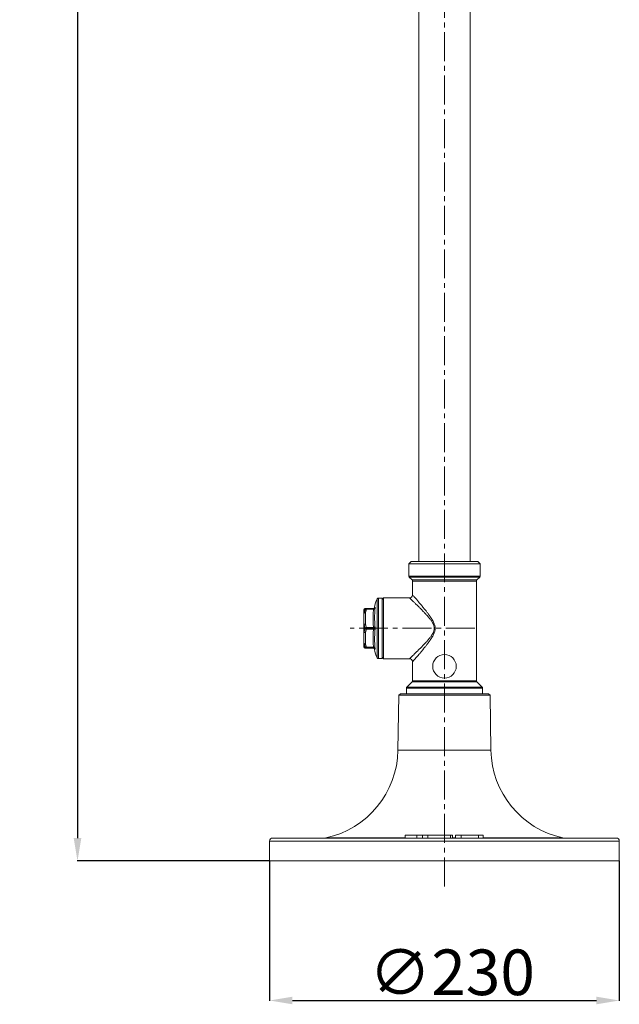
# Model space of a CAD drawing. Units: millimetres. Extents: x -1589 to 1895, y -31 to 2560.
# Drawn here: x -945 to -550, y -31 to 617 of the extents above; entities that cross this region are included whole.
import ezdxf

# ---------------------------------------------------------------- set-up
doc = ezdxf.new("R2010")
doc.units = ezdxf.units.MM
doc.linetypes.add('CENTRO2', pattern=[28.575, 19.05, -3.175, 3.175, -3.175])
for name, color, linetype, lineweight in [('Assi', 1, 'CENTRO2', 18), ('Disegno', 7, 'Continuous', 20), ('Quote', 1, 'Continuous', 18)]:
    doc.layers.add(name, color=color, linetype=linetype, lineweight=lineweight)
doc.styles.get("Standard").update_dxf_attribs({"font": 'ARIALUNI.TTF', "height": 30})
doc.dimstyles.get("Standard").update_dxf_attribs({"dimtxt": 30, "dimasz": 15, "dimexe": 0.18, "dimexo": 0.0625, "dimgap": 3, "dimtad": 1, "dimtoh": 1, "dimdec": 4, "dimdsep": 46, "dimtxsty": 'Standard', "dimcen": 0.09, "dimadec": 0, "dimazin": 0, "dimtfac": 1, "dimtdec": 4, "dimtofl": 0, "dimtmove": 0, "dimatfit": 3, "dimfxl": 1, "dimtolj": 1, "dimtzin": 0, "dimarcsym": 0})

# ---------------------------------------------------------------- blocks, each defined once
blk = doc.blocks.new('*D7')
at = {"layer": 'Defpoints', "color": 0, "transparency": 16777216}
for p in [(-780.39, 63.55), (-550.39, 63.55), (-550.39, -28.34)]:
    blk.add_point(p, dxfattribs=at)
at = {"layer": 'Quote', "color": 0, "lineweight": -2, "transparency": 16777216}
for p, q in [((-780.39, 63.48), (-780.39, -28.52)), ((-550.39, 63.48), (-550.39, -28.52)), ((-765.39, -28.34), (-565.39, -28.34))]:
    blk.add_line(p, q, dxfattribs=at)
at = {"layer": 'Quote', "color": 0, "transparency": 16777216}
for points in [[(-765.39, -25.84), (-765.39, -30.84), (-780.39, -28.34)], [(-565.39, -25.84), (-565.39, -30.84), (-550.39, -28.34)]]:
    blk.add_solid(points, dxfattribs=at)
at = {"layer": 'Quote', "color": 0, "transparency": 16777216, "insert": (-660.45, -9.78), "char_height": 30, "attachment_point": 5}
blk.add_mtext('\\A1;∅230', dxfattribs=at)
blk = doc.blocks.new('*D8')
at = {"layer": 'Defpoints', "color": 0, "transparency": 16777216}
for p in [(-685.39, 1643.05), (-906.76, 63.55), (-780.39, 63.55)]:
    blk.add_point(p, dxfattribs=at)
at = {"layer": 'Quote', "color": 0, "lineweight": -2, "transparency": 16777216}
for p, q in [((-685.45, 1643.05), (-906.94, 1643.05)), ((-906.76, 1628.05), (-906.76, 78.55)), ((-780.45, 63.55), (-906.94, 63.55))]:
    blk.add_line(p, q, dxfattribs=at)
at = {"layer": 'Quote', "color": 0, "transparency": 16777216}
for points in [[(-909.26, 1628.05), (-904.26, 1628.05), (-906.76, 1643.05)], [(-909.26, 78.55), (-904.26, 78.55), (-906.76, 63.55)]]:
    blk.add_solid(points, dxfattribs=at)
at = {"layer": 'Quote', "color": 0, "transparency": 16777216, "insert": (-925.09, 853.3), "char_height": 30, "attachment_point": 5, "rotation": 90}
blk.add_mtext('\\A1;1580', dxfattribs=at)

msp = doc.modelspace()

# ---------------------------------------------------------------- linework, layer by layer
at = {"layer": 'Assi'}
for points in [[(-665.39172, 46.78189), (-665.39172, 2392.60856)], [(-645.39175, 216.54705), (-727.3917, 216.54705)]]:
    msp.add_lwpolyline(points, dxfattribs=at)
at = {"layer": 'Disegno'}
for points in [[(-682.24168, 875.5472), (-682.24168, 260.54705)], [(-648.54175, 875.5472), (-648.54175, 260.54705)], [(-687.39167, 260.54705), (-688.89168, 259.04714)], [(-687.39167, 260.54705), (-643.39177, 260.54705)], [(-641.89175, 259.04714), (-643.39166, 260.54694)], [(-688.89168, 259.04714), (-641.89186, 259.04714)], [(-688.89168, 250.96129), (-688.89168, 259.04704)], [(-641.89175, 250.96129), (-641.89175, 259.04704)], [(-688.89168, 250.96129), (-641.89186, 250.96129)], [(-688.59885, 250.25418), (-642.18458, 250.25418)], [(-686.68456, 248.34), (-688.59885, 250.25408)], [(-644.09877, 248.34), (-686.68456, 248.34)], [(-644.39171, 247.6329), (-686.39183, 247.6329)], [(-686.39173, 238.5471), (-686.39173, 247.63279)], [(-644.39171, 181.9613), (-644.39171, 247.6329)], [(-644.09877, 248.34), (-642.18469, 250.25408)], [(-709.68639, 197.18399), (-709.68639, 235.91021)], [(-706.39169, 236.4471), (-708.80013, 236.4471)], [(-708.80003, 196.6471), (-708.80003, 236.44699)], [(-705.39175, 236.54712), (-706.3918, 235.54696)], [(-706.39169, 236.4471), (-706.39169, 196.6471)], [(-705.39175, 236.54712), (-688.39171, 236.54712)], [(-705.39175, 236.54712), (-705.39175, 196.54708)], [(-688.37438, 236.52935), (-688.39171, 236.54712)], [(-688.08413, 236.25525), (-688.37449, 236.52935)], [(-683.64125, 231.97612), (-683.99566, 232.32138), (-684.34319, 232.65847), (-684.69243, 232.99931), (-685.04749, 233.34307), (-685.40449, 233.68564), (-685.7588, 234.02929), (-686.11407, 234.37219), (-686.46687, 234.70765), (-686.80266, 235.03149), (-687.1237, 235.34316), (-687.42762, 235.63169), (-687.6916, 235.8806), (-688.08424, 236.25515)], [(-686.37461, 238.52912), (-686.39173, 238.5471)], [(-686.11149, 238.22531), (-686.37461, 238.52902)], [(-683.66203, 235.40195), (-684.31315, 236.15351), (-684.63225, 236.52602), (-684.9408, 236.87989), (-685.23848, 237.21783), (-685.5143, 237.53715), (-685.75255, 237.81416), (-686.1116, 238.2252)], [(-682.69363, 234.27174), (-683.01413, 234.64446), (-683.33851, 235.02277), (-683.66213, 235.40184)], [(-681.72211, 233.12754), (-682.69363, 234.27163)], [(-718.39171, 228.54707), (-718.38999, 228.60176), (-718.38504, 228.65656), (-718.37664, 228.71082), (-718.3648, 228.76432), (-718.34983, 228.8174), (-718.33142, 228.8694), (-718.31, 228.92032), (-718.28545, 228.96995), (-718.25778, 229.0184)], [(-718.39171, 204.54713), (-718.39171, 228.54696)], [(-717.39166, 229.54711), (-717.47973, 229.54302), (-717.56758, 229.53096), (-717.65371, 229.51083), (-717.73736, 229.48284), (-717.81864, 229.44753), (-717.89669, 229.40479), (-717.97012, 229.35494), (-718.03913, 229.29885), (-718.10308, 229.23652), (-718.16089, 229.16848), (-718.21257, 229.09548), (-718.25768, 229.0184)], [(-718.25768, 229.0184), (-718.20029, 229.01452), (-718.00565, 229.00268)], [(-718.25768, 226.61243), (-718.25768, 229.0184)], [(-717.6086, 228.98007), (-717.65618, 228.83387), (-717.70366, 228.68466), (-717.75082, 228.53275), (-717.79829, 228.37707), (-717.84566, 228.21849), (-717.89217, 228.05851), (-717.93793, 227.89691), (-717.98304, 227.73413), (-718.02675, 227.57135), (-718.06906, 227.40846), (-718.11018, 227.24568), (-718.14969, 227.08452), (-718.18737, 226.9255), (-718.22344, 226.76821), (-718.25768, 226.61243)], [(-717.39166, 226.73204), (-717.47973, 226.7399), (-717.56758, 226.74927), (-717.65371, 226.75756), (-717.73736, 226.75949), (-717.81864, 226.75389), (-717.89669, 226.74517), (-717.97023, 226.73365), (-718.03913, 226.71611), (-718.10308, 226.69565), (-718.16089, 226.67229), (-718.21257, 226.64473), (-718.25768, 226.61232)], [(-718.00554, 229.00279), (-717.93319, 228.99848), (-717.6086, 228.97996)], [(-716.74259, 229.54711), (-716.83227, 229.5427), (-716.9213, 229.52957), (-717.00883, 229.50782), (-717.09388, 229.47789), (-717.1757, 229.43956), (-717.25418, 229.39348), (-717.32793, 229.33998), (-717.3964, 229.27969), (-717.45949, 229.21283), (-717.51644, 229.13995), (-717.5664, 229.06222), (-717.6086, 228.97996)], [(-716.74259, 229.04714), (-716.83227, 229.06792), (-716.9213, 229.08343), (-717.00883, 229.09408), (-717.09388, 229.10022), (-717.1757, 229.10173), (-717.25418, 229.09817), (-717.32793, 229.08967), (-717.3964, 229.07697), (-717.45949, 229.0592), (-717.51644, 229.03649), (-717.5664, 229.00968), (-717.6086, 228.98007)], [(-717.39166, 229.54711), (-712.0677, 229.54711)], [(-716.74259, 229.04714), (-716.79017, 228.90353), (-716.83754, 228.75733), (-716.8848, 228.60811), (-716.93217, 228.45556), (-716.97965, 228.3001), (-717.02616, 228.14345), (-717.07181, 227.98552), (-717.11692, 227.82618), (-717.16063, 227.66717), (-717.20294, 227.50816), (-717.24406, 227.34936), (-717.28357, 227.19196), (-717.32126, 227.03704), (-717.35743, 226.88373), (-717.39166, 226.73204)], [(-716.74259, 229.54711), (-716.74259, 229.04714)], [(-716.74259, 229.04714), (-712.06781, 229.04714)], [(-712.0677, 229.04714), (-712.12185, 228.46557), (-712.16847, 227.88238), (-712.20787, 227.29757), (-712.23899, 226.71062), (-712.26278, 226.12194), (-712.28162, 225.53207), (-712.29583, 224.94134), (-712.30509, 224.34965), (-712.3109, 223.75742), (-712.31338, 223.16475), (-712.31252, 222.57187), (-712.30767, 221.97953), (-712.29949, 221.38418), (-712.28765, 220.78925), (-712.27096, 220.20606), (-712.24932, 219.63514), (-712.22327, 219.07585), (-712.19205, 218.53659), (-712.15555, 218.02015), (-712.1141, 217.52362), (-712.0677, 217.04712)], [(-712.0677, 229.54711), (-711.97554, 229.55131), (-711.88425, 229.56412), (-711.79435, 229.58544), (-711.70693, 229.61505), (-711.62253, 229.65262), (-711.54189, 229.69773), (-711.46599, 229.75027), (-711.39515, 229.80959), (-711.32991, 229.87537), (-711.27113, 229.94664), (-711.21924, 230.0234), (-711.17477, 230.10447), (-711.13774, 230.18941), (-711.10878, 230.27726), (-711.088, 230.36748)], [(-712.0677, 229.54711), (-712.05553, 229.54464), (-712.04509, 229.53732), (-712.03637, 229.52537), (-712.02905, 229.50836), (-712.02356, 229.48672), (-712.01979, 229.46056), (-712.01785, 229.43009), (-712.01785, 229.39521), (-712.01979, 229.35613), (-712.02356, 229.31328), (-712.02894, 229.26634), (-712.03637, 229.21628), (-712.04509, 229.16266), (-712.05553, 229.10614), (-712.0677, 229.04714)], [(-712.0677, 229.04714), (-711.97554, 229.04198), (-711.88425, 229.04112), (-711.79435, 229.04488), (-711.70693, 229.05274), (-711.62253, 229.06491), (-711.54189, 229.08106), (-711.46599, 229.1014), (-711.39515, 229.12552), (-711.32991, 229.15319), (-711.27113, 229.18441), (-711.21924, 229.21854), (-711.17467, 229.25557), (-711.13774, 229.29508), (-711.10878, 229.33686), (-711.088, 229.38035)], [(-711.31807, 230.44811), (-711.31796, 230.44768), (-711.31732, 230.44725), (-711.31602, 230.44682), (-711.31419, 230.44596), (-711.31193, 230.44456), (-711.30903, 230.44295), (-711.30547, 230.44112), (-711.30127, 230.43896), (-711.29643, 230.43616), (-711.29094, 230.43347), (-711.28459, 230.43067), (-711.2778, 230.42723), (-711.27027, 230.42346), (-711.26219, 230.42012), (-711.25315, 230.41689), (-711.2426, 230.4128), (-711.23076, 230.40817), (-711.2173, 230.40376), (-711.20201, 230.39859), (-711.18489, 230.39278), (-711.16498, 230.3875), (-711.14248, 230.38212), (-711.11685, 230.37577), (-711.08789, 230.36748)], [(-711.08789, 229.38046), (-711.14054, 228.81546), (-711.18393, 228.25036), (-711.21924, 227.68342), (-711.24809, 227.11089), (-711.27102, 226.53298), (-711.28835, 225.95485), (-711.30138, 225.37381), (-711.31042, 224.78761), (-711.31592, 224.20237), (-711.31807, 223.61584), (-711.31699, 223.02501), (-711.3129, 222.43644), (-711.30526, 221.84571), (-711.29385, 221.25208), (-711.27856, 220.6705), (-711.25864, 220.10346), (-711.23366, 219.54762), (-711.20438, 219.01018), (-711.17111, 218.496), (-711.13236, 218.00368)], [(-711.08789, 230.36758), (-711.0768, 230.36016), (-711.06701, 230.3439), (-711.05861, 230.31817), (-711.05183, 230.2835), (-711.04644, 230.23969), (-711.043, 230.18726), (-711.04128, 230.12654), (-711.04128, 230.05753), (-711.04289, 229.98077), (-711.04644, 229.89658), (-711.05183, 229.80496), (-711.05861, 229.70731), (-711.0669, 229.60407), (-711.0768, 229.49511), (-711.08789, 229.38035)], [(-682.99152, 201.75499), (-682.60632, 202.13384), (-682.20227, 202.53347), (-681.79295, 202.94107), (-681.37911, 203.35448), (-680.9601, 203.77468), (-680.54755, 204.19218), (-680.14243, 204.60462), (-679.74388, 205.01233), (-679.35975, 205.40916), (-678.9922, 205.7921), (-678.6394, 206.16202), (-678.30307, 206.51827), (-677.98526, 206.85804), (-677.68414, 207.18274), (-677.3954, 207.49775), (-677.11914, 207.80232), (-676.85516, 208.09644), (-676.59829, 208.38615), (-676.34852, 208.67134), (-676.10596, 208.95201), (-675.86578, 209.23429), (-675.62699, 209.51937), (-675.39089, 209.80586), (-675.15598, 210.09686), (-674.92171, 210.39346), (-674.68895, 210.69447), (-674.45985, 211.00012), (-674.23355, 211.31104), (-674.0107, 211.6268), (-673.7956, 211.94515), (-673.58846, 212.26533), (-673.38918, 212.58799), (-673.20056, 212.91322), (-673.024, 213.23545), (-672.85842, 213.56015), (-672.70275, 213.90455), (-672.55159, 214.27737), (-672.41024, 214.67001), (-672.29343, 215.07222), (-672.20353, 215.48283), (-672.13797, 215.90292), (-672.10438, 216.32613), (-672.10578, 216.75364), (-672.13894, 217.18396), (-672.20073, 217.60803), (-672.2958, 218.02833), (-672.4195, 218.44196), (-672.5559, 218.83319), (-672.70006, 219.19137), (-672.85702, 219.52705), (-673.02433, 219.85703), (-673.20218, 220.18507), (-673.39026, 220.50729), (-673.58771, 220.8279), (-673.7956, 221.14937), (-674.01242, 221.4689), (-674.23398, 221.78391), (-674.45921, 222.09376), (-674.68884, 222.39897), (-674.92063, 222.69923), (-675.1535, 222.99443), (-675.38831, 223.28468), (-675.62473, 223.57213), (-675.86168, 223.85528), (-676.10036, 224.13541), (-676.34507, 224.41866), (-676.59527, 224.70449), (-676.85129, 224.99324), (-677.11818, 225.29081), (-677.39626, 225.5972), (-677.68522, 225.91211), (-677.98946, 226.2409), (-678.31115, 226.58465), (-678.64823, 226.9409), (-678.99963, 227.31017), (-679.36739, 227.69311), (-679.74947, 228.08682), (-680.13845, 228.48581), (-680.53474, 228.88932), (-680.93771, 229.29605), (-681.33939, 229.69988), (-681.73934, 230.10016), (-682.13833, 230.49635), (-682.52848, 230.88263), (-682.90744, 231.25642), (-683.64125, 231.97612)], [(-680.74112, 201.13304), (-680.36679, 201.58047), (-679.98891, 202.03533), (-679.60704, 202.49805), (-679.22959, 202.95668), (-678.85946, 203.41014), (-678.49632, 203.8593), (-678.14514, 204.29532), (-677.80913, 204.71605), (-677.48755, 205.12365), (-677.18019, 205.51531), (-676.88972, 205.88867), (-676.61519, 206.24621), (-676.35164, 206.59287), (-676.09907, 206.92769), (-675.85835, 207.25121), (-675.62387, 207.5701), (-675.39563, 207.88371), (-675.17428, 208.19247), (-674.95498, 208.50296), (-674.73697, 208.81647), (-674.52143, 209.13159), (-674.30698, 209.45187), (-674.09317, 209.77797), (-673.88065, 210.10913), (-673.67125, 210.44546), (-673.46476, 210.78749), (-673.26128, 211.1348), (-673.06491, 211.48502), (-672.87576, 211.83706), (-672.6937, 212.19212), (-672.52145, 212.54998), (-672.36039, 212.90429), (-672.20913, 213.2615), (-672.06702, 213.64025), (-671.92889, 214.05043), (-671.79992, 214.48246), (-671.69312, 214.92473), (-671.61108, 215.37647), (-671.55144, 215.83865), (-671.52065, 216.30417), (-671.52194, 216.77421), (-671.55209, 217.24758), (-671.60861, 217.71429), (-671.69538, 218.17636), (-671.80831, 218.63133), (-671.93288, 219.06186), (-672.06465, 219.45589), (-672.20784, 219.82516), (-672.36061, 220.18808), (-672.52285, 220.54895), (-672.69478, 220.90348), (-672.875, 221.25606), (-673.06491, 221.6094), (-673.2629, 221.96101), (-673.46508, 222.30778), (-673.67082, 222.64842), (-673.88054, 222.98399), (-674.09198, 223.31461), (-674.30472, 223.63921), (-674.51896, 223.95842), (-674.73492, 224.2745), (-674.95121, 224.58607), (-675.16911, 224.8943), (-675.39261, 225.20576), (-675.62096, 225.52034), (-675.85469, 225.83804), (-676.09843, 226.16521), (-676.35229, 226.5023), (-676.61584, 226.84896), (-676.89403, 227.21026), (-677.18783, 227.58836), (-677.49498, 227.98078), (-677.81635, 228.38644), (-678.15235, 228.80739), (-678.50084, 229.24115), (-678.85633, 229.67975), (-679.21839, 230.12298), (-679.58583, 230.57106), (-679.95274, 231.01515), (-680.31845, 231.45516), (-680.68213, 231.89118), (-681.03848, 232.31643), (-681.38428, 232.72737), (-681.72222, 233.12754)], [(-717.39166, 226.73204), (-717.46832, 226.73043), (-717.54411, 226.72612), (-717.61883, 226.71901), (-717.69117, 226.70911), (-717.76158, 226.69662), (-717.83221, 226.6809), (-717.90272, 226.66174), (-717.97206, 226.63913), (-718.03999, 226.61275), (-718.10609, 226.58186), (-718.16886, 226.54676), (-718.22538, 226.50822), (-718.27479, 226.46655), (-718.31656, 226.4222), (-718.34929, 226.37601), (-718.37287, 226.32864), (-718.38708, 226.28062), (-718.39182, 226.23207)], [(-718.25768, 226.61243), (-718.28534, 226.57335), (-718.30989, 226.5333), (-718.33142, 226.49207), (-718.34972, 226.45008), (-718.3648, 226.40734), (-718.37653, 226.36417), (-718.38493, 226.32035), (-718.3901, 226.27621), (-718.39171, 226.23196)], [(-717.39166, 226.73204), (-717.39166, 219.36212)], [(-717.39166, 219.36212), (-717.46832, 219.36061), (-717.54411, 219.3562), (-717.61883, 219.34909), (-717.69117, 219.33919), (-717.76158, 219.3267), (-717.83221, 219.31098), (-717.90272, 219.29182), (-717.97206, 219.26932), (-718.03999, 219.24294), (-718.10609, 219.21204), (-718.16886, 219.17684), (-718.22538, 219.1383), (-718.27479, 219.09674), (-718.31656, 219.05228), (-718.34929, 219.0062), (-718.37287, 218.95872), (-718.38708, 218.9107), (-718.39182, 218.86215)], [(-717.39166, 213.73208), (-717.46832, 213.73348), (-717.54411, 213.73789), (-717.61883, 213.745), (-717.69117, 213.7549), (-717.76158, 213.76739), (-717.83221, 213.78311), (-717.90272, 213.80227), (-717.97206, 213.82477), (-718.03999, 213.85115), (-718.10609, 213.88205), (-718.16886, 213.91725), (-718.22538, 213.9558), (-718.27479, 213.99735), (-718.31656, 214.04182), (-718.34929, 214.08789), (-718.37287, 214.13537), (-718.38708, 214.18339), (-718.39182, 214.23194)], [(-718.39171, 218.86215), (-718.38999, 218.87259), (-718.38504, 218.88314), (-718.37664, 218.89359), (-718.3648, 218.90403), (-718.34983, 218.91415), (-718.33142, 218.92438), (-718.31, 218.93417), (-718.28545, 218.94365), (-718.25778, 218.95301)], [(-718.25768, 214.14108), (-718.28534, 214.15044), (-718.30989, 214.15992), (-718.33142, 214.16982), (-718.34972, 214.17994), (-718.3648, 214.19006), (-718.37653, 214.20051), (-718.38493, 214.21095), (-718.3901, 214.2215), (-718.39171, 214.23205)], [(-717.39166, 219.36212), (-717.47973, 219.35028), (-717.56758, 219.32875), (-717.65371, 219.30011), (-717.73736, 219.27039), (-717.81864, 219.24079), (-717.89669, 219.20655), (-717.97012, 219.16844), (-718.03913, 219.12958), (-718.10308, 219.08791), (-718.16089, 219.04313), (-718.21257, 218.9978), (-718.25768, 218.95291)], [(-718.25768, 218.95301), (-718.20008, 218.69097), (-718.13882, 218.42796), (-718.07379, 218.16344), (-718.00489, 217.89709), (-717.93265, 217.62891), (-717.85664, 217.35987), (-717.77741, 217.09019), (-717.69473, 216.81921), (-717.60871, 216.54694)], [(-718.25768, 214.14108), (-718.25768, 218.95291)], [(-717.6086, 216.54705), (-717.69473, 216.27467), (-717.77741, 216.0038), (-717.85664, 215.7339), (-717.93265, 215.46496), (-718.00511, 215.19689), (-718.07379, 214.93054), (-718.13882, 214.66613), (-718.20008, 214.4029), (-718.25768, 214.14097)], [(-717.39166, 213.73208), (-717.47973, 213.74381), (-717.56758, 213.76535), (-717.65371, 213.79388), (-717.73736, 213.8237), (-717.81864, 213.8533), (-717.89669, 213.88754), (-717.97023, 213.92565), (-718.03913, 213.96452), (-718.10308, 214.00618), (-718.16089, 214.05097), (-718.21257, 214.09629), (-718.25768, 214.14108)], [(-716.74259, 217.04712), (-716.83227, 217.02182), (-716.9213, 216.99308), (-717.00883, 216.961), (-717.09388, 216.92471), (-717.1757, 216.88477), (-717.25418, 216.84246), (-717.32793, 216.79746), (-717.3964, 216.74977), (-717.45949, 216.70068), (-717.51644, 216.65061), (-717.5664, 216.59948), (-717.6086, 216.54705)], [(-716.74259, 216.04708), (-716.83227, 216.07227), (-716.9213, 216.10101), (-717.00883, 216.1331), (-717.09388, 216.16938), (-717.1757, 216.20932), (-717.25418, 216.25163), (-717.32793, 216.29663), (-717.3964, 216.34432), (-717.45949, 216.39342), (-717.51644, 216.44348), (-717.5664, 216.49462), (-717.6086, 216.54694)], [(-717.39166, 219.36212), (-717.33396, 219.11074), (-717.2727, 218.85795), (-717.20757, 218.60334), (-717.13877, 218.34722), (-717.06653, 218.08948), (-716.99053, 217.83067), (-716.91129, 217.57067), (-716.82861, 217.30938), (-716.74269, 217.04702)], [(-716.74259, 216.04708), (-716.82871, 215.7846), (-716.9114, 215.52331), (-716.99063, 215.26321), (-717.06653, 215.0044), (-717.13899, 214.74677), (-717.20767, 214.49065), (-717.2727, 214.23614), (-717.33396, 213.98336), (-717.39166, 213.73197)], [(-716.74259, 217.04712), (-712.06781, 217.04712)], [(-716.74259, 217.04712), (-716.74259, 216.04697)], [(-716.74259, 216.04708), (-712.06781, 216.04708)], [(-712.0677, 216.04708), (-712.11615, 215.54355), (-712.1591, 215.02431), (-712.19635, 214.48957), (-712.22757, 213.9362), (-712.25309, 213.36733), (-712.27398, 212.792), (-712.29002, 212.2115), (-712.301, 211.62476), (-712.30853, 211.03758), (-712.31284, 210.45149), (-712.31327, 209.86507), (-712.31047, 209.27886), (-712.30444, 208.6932), (-712.29486, 208.10775), (-712.28043, 207.52337), (-712.26159, 206.94018), (-712.23791, 206.35785), (-712.2068, 205.77735), (-712.16761, 205.1989), (-712.12131, 204.62196), (-712.0677, 204.04706)], [(-712.0677, 217.04712), (-711.97554, 217.05649), (-711.88425, 217.06995), (-711.79435, 217.08771), (-711.70693, 217.10935), (-711.62253, 217.13465), (-711.54189, 217.16361), (-711.46599, 217.19591), (-711.39515, 217.23122), (-711.32991, 217.26912), (-711.27113, 217.30938), (-711.21924, 217.35169), (-711.17477, 217.39594), (-711.13774, 217.44116), (-711.10878, 217.48756), (-711.088, 217.53417)], [(-712.0677, 217.04712), (-712.05553, 216.98554), (-712.04509, 216.92202), (-712.03637, 216.85635), (-712.02905, 216.78917), (-712.02356, 216.7207), (-712.01979, 216.65158), (-712.01785, 216.58182), (-712.01785, 216.51216), (-712.01979, 216.44251), (-712.02356, 216.37328), (-712.02905, 216.30481), (-712.03637, 216.23774), (-712.04509, 216.17207), (-712.05553, 216.10855), (-712.0677, 216.04697)], [(-712.0677, 216.04708), (-711.97554, 216.0376), (-711.88425, 216.02414), (-711.79435, 216.00627), (-711.70693, 215.98474), (-711.62253, 215.95944), (-711.54189, 215.93048), (-711.46599, 215.89818), (-711.39515, 215.86287), (-711.32991, 215.82498), (-711.27113, 215.78471), (-711.21924, 215.7424), (-711.17467, 215.69815), (-711.13774, 215.65294), (-711.10878, 215.60653), (-711.088, 215.55992)], [(-711.0767, 215.68157), (-711.13462, 215.06296), (-711.17456, 214.54824), (-711.20836, 214.01662), (-711.23754, 213.46541), (-711.26209, 212.89923), (-711.28125, 212.3282), (-711.29589, 211.74975), (-711.30666, 211.16398), (-711.31376, 210.58111), (-711.31742, 209.99878), (-711.31796, 209.41451), (-711.31559, 208.83434), (-711.30967, 208.25578), (-711.30063, 207.67603), (-711.28739, 207.10135), (-711.26995, 206.52946), (-711.24701, 205.95801), (-711.21827, 205.39183), (-711.18296, 204.83125), (-711.14, 204.27228), (-711.08789, 203.71363)], [(-711.13236, 218.00368), (-711.0767, 217.41252), (-711.06701, 217.2872), (-711.0585, 217.15855), (-711.05172, 217.02602), (-711.04655, 216.89048), (-711.043, 216.75364), (-711.04117, 216.61627), (-711.04117, 216.47804), (-711.043, 216.34045), (-711.04655, 216.20372), (-711.05172, 216.06807), (-711.0585, 215.93565), (-711.06701, 215.80689), (-711.0767, 215.68157)], [(-717.39166, 213.73208), (-717.39166, 206.36216)], [(-717.39166, 206.36216), (-717.46832, 206.36367), (-717.54411, 206.36797), (-717.61883, 206.37508), (-717.69117, 206.38498), (-717.76158, 206.39747), (-717.83221, 206.41319), (-717.90272, 206.43235), (-717.97206, 206.45496), (-718.03999, 206.48134), (-718.10609, 206.51224), (-718.16886, 206.54733), (-718.22538, 206.58588), (-718.27479, 206.62754), (-718.31656, 206.67189), (-718.34929, 206.71797), (-718.37287, 206.76545), (-718.38708, 206.81347), (-718.39182, 206.86202)], [(-718.39171, 206.86213), (-718.38999, 206.81788), (-718.38504, 206.77385), (-718.37664, 206.72992), (-718.3648, 206.68675), (-718.34983, 206.6439), (-718.33142, 206.60202), (-718.31, 206.56079), (-718.28545, 206.52074), (-718.25778, 206.48166)], [(-718.25768, 204.0758), (-718.28534, 204.12403), (-718.30989, 204.17366), (-718.33142, 204.22469), (-718.34972, 204.2768), (-718.3648, 204.32966), (-718.37653, 204.38338), (-718.38493, 204.43764), (-718.3901, 204.49223), (-718.39171, 204.54713)], [(-718.13914, 204.08344), (-718.25778, 204.07569)], [(-717.39166, 206.36216), (-717.47973, 206.35419), (-717.56758, 206.34483), (-717.65371, 206.33654), (-717.73736, 206.3346), (-717.81864, 206.3402), (-717.89669, 206.34892), (-717.97012, 206.36044), (-718.03913, 206.37799), (-718.10308, 206.39844), (-718.16089, 206.4218), (-718.21257, 206.44936), (-718.25768, 206.48177)], [(-718.25768, 206.48177), (-718.22355, 206.32599), (-718.18737, 206.1688), (-718.14969, 206.00968), (-718.11029, 205.84873), (-718.06906, 205.68584), (-718.02685, 205.52306), (-717.98314, 205.36039), (-717.93804, 205.1975), (-717.89228, 205.03612), (-717.84577, 204.87592), (-717.7984, 204.71734), (-717.75092, 204.56167), (-717.70366, 204.40954), (-717.65629, 204.26033), (-717.60871, 204.11413)], [(-718.25768, 204.0758), (-718.25768, 206.48177)], [(-717.39166, 203.54709), (-717.47973, 203.55107), (-717.56758, 203.56313), (-717.65371, 203.58326), (-717.73736, 203.61125), (-717.81864, 203.64656), (-717.89669, 203.6893), (-717.97023, 203.73915), (-718.03913, 203.79524), (-718.10308, 203.85757), (-718.16089, 203.92562), (-718.21257, 203.99861), (-718.25768, 204.07569)], [(-717.77795, 204.10465), (-718.13925, 204.08344)], [(-717.6086, 204.11413), (-717.77795, 204.10455)], [(-716.74259, 203.54709), (-716.83227, 203.55139), (-716.9213, 203.56442), (-717.00883, 203.58627), (-717.09388, 203.6162), (-717.1757, 203.65453), (-717.25418, 203.70061), (-717.32793, 203.75411), (-717.3964, 203.8144), (-717.45949, 203.88126), (-717.51644, 203.95415), (-717.5664, 204.03188), (-717.6086, 204.11413)], [(-716.74259, 204.04706), (-716.83227, 204.02617), (-716.9213, 204.01067), (-717.00883, 204.00001), (-717.09388, 203.99387), (-717.1757, 203.99236), (-717.25418, 203.99592), (-717.32793, 204.00442), (-717.3964, 204.01713), (-717.45949, 204.03489), (-717.51644, 204.05761), (-717.5664, 204.08441), (-717.6086, 204.11402)], [(-717.39166, 206.36216), (-717.35732, 206.21047), (-717.32136, 206.05716), (-717.28368, 205.90224), (-717.24417, 205.74495), (-717.20305, 205.58626), (-717.16074, 205.42725), (-717.11703, 205.26813), (-717.07192, 205.10901), (-717.02627, 204.95107), (-716.97976, 204.79432), (-716.93228, 204.63897), (-716.88491, 204.4862), (-716.83765, 204.33698), (-716.79017, 204.19056), (-716.74269, 204.04706)], [(-717.39166, 203.54709), (-712.0677, 203.54709)], [(-716.74259, 204.04706), (-712.06781, 204.04706)], [(-716.74259, 204.04706), (-716.74259, 203.54709)], [(-712.0677, 204.04706), (-711.97554, 204.05212), (-711.88425, 204.05298), (-711.79435, 204.04921), (-711.70693, 204.04135), (-711.62253, 204.02918), (-711.54189, 204.01303), (-711.46599, 203.99269), (-711.39515, 203.96846), (-711.32991, 203.9409), (-711.27113, 203.90968), (-711.21924, 203.87555), (-711.17477, 203.83852), (-711.13774, 203.79901), (-711.10878, 203.75724), (-711.088, 203.71374)], [(-712.0677, 204.04706), (-712.05553, 203.98795), (-712.04509, 203.93143), (-712.03637, 203.87803), (-712.02905, 203.82775), (-712.02356, 203.78081), (-712.01979, 203.73786), (-712.01785, 203.69899), (-712.01785, 203.66411), (-712.01979, 203.63343), (-712.02356, 203.60737), (-712.02905, 203.58563), (-712.03637, 203.56873), (-712.04509, 203.55667), (-712.05553, 203.54956), (-712.0677, 203.54709)], [(-712.0677, 203.54709), (-711.97554, 203.54278), (-711.88425, 203.52997), (-711.79435, 203.50865), (-711.70693, 203.47905), (-711.62253, 203.44147), (-711.54189, 203.39636), (-711.46599, 203.34383), (-711.39515, 203.2845), (-711.32991, 203.21873), (-711.27113, 203.14745), (-711.21924, 203.07069), (-711.17467, 202.98963), (-711.13774, 202.90468), (-711.10878, 202.81683), (-711.088, 202.72661)], [(-711.08789, 202.72661), (-711.11685, 202.71822), (-711.14237, 202.71197), (-711.16498, 202.7067), (-711.18479, 202.70131), (-711.20201, 202.69539), (-711.21719, 202.69055), (-711.23076, 202.68592), (-711.24238, 202.68129), (-711.25293, 202.6772), (-711.26219, 202.67408), (-711.27027, 202.67052), (-711.27759, 202.66676), (-711.28459, 202.66353), (-711.29083, 202.66051), (-711.29632, 202.65793), (-711.30127, 202.65524), (-711.30558, 202.65308), (-711.30903, 202.65125), (-711.31204, 202.64953), (-711.3143, 202.64802), (-711.31602, 202.64727), (-711.31721, 202.64695), (-711.31796, 202.64641), (-711.31818, 202.64598)], [(-711.08789, 203.71374), (-711.0768, 203.59919), (-711.0669, 203.49024), (-711.05861, 203.387), (-711.05183, 203.28924), (-711.04644, 203.19762), (-711.043, 203.11322), (-711.04128, 203.03657), (-711.04128, 202.96745), (-711.043, 202.90673), (-711.04644, 202.85451), (-711.05183, 202.8107), (-711.05861, 202.77581), (-711.06701, 202.7503), (-711.0768, 202.73383), (-711.08789, 202.72651)], [(-684.66929, 200.11814), (-684.34868, 200.42863), (-684.02075, 200.74773), (-683.68883, 201.07243), (-682.99152, 201.75499)], [(-682.09698, 199.52408), (-681.78736, 199.88882), (-681.46115, 200.27564), (-680.74112, 201.13304)], [(-706.39169, 196.6471), (-708.80013, 196.6471)], [(-705.39175, 196.54708), (-706.3918, 197.54713)], [(-705.39175, 196.54708), (-688.39171, 196.54708)], [(-688.39171, 196.54708), (-688.36749, 196.56409), (-688.31753, 196.61286), (-688.24185, 196.68962), (-688.13656, 196.79082), (-688.00554, 196.91323), (-687.85988, 197.05297), (-687.7028, 197.20488), (-687.53076, 197.36723), (-687.34613, 197.54304), (-687.1518, 197.73026)], [(-687.15169, 197.73026), (-686.46526, 198.38504)], [(-686.46515, 198.38504), (-686.19331, 198.64579)], [(-686.39173, 194.5471), (-686.37525, 194.57229), (-686.32864, 194.6245), (-686.25478, 194.70374), (-686.15757, 194.81388), (-686.04022, 194.95103), (-685.90629, 195.10369), (-685.76063, 195.26841), (-685.60517, 195.44864), (-685.43711, 195.64264), (-685.25818, 195.84697), (-685.06913, 196.06488)], [(-686.39173, 181.9613), (-686.39173, 194.5471)], [(-686.19331, 198.6459), (-685.61098, 199.20702), (-685.3006, 199.50567), (-684.66929, 200.11814)], [(-685.06913, 196.06488), (-684.63365, 196.5698)], [(-684.63354, 196.5698), (-684.12464, 197.15773), (-683.85301, 197.47306), (-683.57009, 197.8025), (-682.99228, 198.47429)], [(-682.99217, 198.47429), (-682.09709, 199.52408)], [(-644.39171, 181.9613), (-686.39183, 181.9613)], [(-690.3917, 177.13289), (-640.39173, 177.13289)], [(-690.3917, 173.54709), (-690.3917, 177.13289)], [(-690.09876, 177.84), (-686.68467, 181.25409)], [(-690.09876, 177.84), (-640.68468, 177.84)], [(-644.09877, 181.2542), (-686.68456, 181.2542)], [(-640.68457, 177.84), (-644.09877, 181.25409)], [(-640.39173, 173.54709), (-640.39173, 177.13289)], [(-695.97394, 136.35739), (-695.40743, 172.54715)], [(-694.39167, 173.54709), (-695.40733, 172.54715)], [(-695.40733, 172.54726), (-635.37611, 172.54726)], [(-694.39167, 173.54709), (-636.39166, 173.54709)], [(-636.39166, 173.54709), (-635.37611, 172.54715)], [(-634.8095, 136.35739), (-635.376, 172.54715)], [(-634.8095, 136.35739), (-695.97394, 136.35739)], [(-552.39172, 78.54707), (-778.39171, 78.54707)], [(-743.35778, 78.63643), (-744.19838, 78.54696)], [(-691.26621, 78.63643), (-743.35778, 78.63643)], [(-691.26621, 80.54706), (-660.19479, 80.54706)], [(-691.26621, 78.54707), (-691.26621, 80.54706)], [(-683.4663, 78.54707), (-683.4663, 80.54706)], [(-679.82344, 78.54707), (-679.82344, 80.54706)], [(-676.37231, 80.54706), (-676.37242, 78.54696)], [(-661.37237, 78.54707), (-661.37258, 80.54706)], [(-660.19479, 78.54707), (-660.19479, 80.54706)], [(-658.05194, 78.63643), (-660.19479, 78.63643)], [(-639.83772, 80.54706), (-658.05205, 80.54706)], [(-658.05194, 78.54707), (-658.05194, 80.54706)], [(-654.40907, 78.54707), (-654.40907, 80.54706)], [(-643.05199, 78.54707), (-643.05199, 80.54706)], [(-639.83772, 78.54707), (-639.83772, 80.54706)], [(-587.42565, 78.63643), (-639.83772, 78.63643)], [(-587.42565, 78.63643), (-586.58516, 78.54696)], [(-550.39174, 76.54709), (-780.39169, 76.54709)], [(-780.39169, 63.54713), (-780.39169, 76.54709)], [(-550.39174, 63.54713), (-550.39174, 76.54709)], [(-550.39174, 63.54713), (-780.39169, 63.54713)]]:
    msp.add_lwpolyline(points, dxfattribs=at)
for points in [[(-688.89168, 250.96129), (-688.89168, 250.69612), (-688.78639, 250.44162), (-688.59885, 250.25408)], [(-686.39173, 247.6329), (-686.39173, 247.89795), (-686.49712, 248.15246), (-686.68467, 248.34)], [(-644.09877, 248.34), (-644.28631, 248.15246), (-644.39181, 247.89806), (-644.39181, 247.63279)], [(-642.18458, 250.25418), (-641.99715, 250.44162), (-641.89175, 250.69602), (-641.89175, 250.96129)], [(-709.68639, 235.91021), (-710.57447, 234.21059), (-711.12827, 232.35627), (-711.31807, 230.44801)], [(-708.80003, 236.4471), (-709.17242, 236.4471), (-709.51392, 236.24018), (-709.68639, 235.91021)], [(-686.9775, 237.13289), (-687.35259, 236.75781), (-687.86138, 236.54701), (-688.39182, 236.54701)], [(-686.39173, 238.5471), (-686.39173, 238.01667), (-686.60252, 237.50787), (-686.9775, 237.13289)], [(-717.39166, 229.54711), (-717.94406, 229.54711), (-718.39182, 229.09936), (-718.39182, 228.54696)], [(-712.11819, 229.56628), (-711.68648, 229.65197), (-711.36167, 230.01005), (-711.31807, 230.44811)], [(-718.39171, 204.54713), (-718.39171, 203.99473), (-717.94406, 203.54698), (-717.39166, 203.54698)], [(-711.31807, 202.64609), (-711.36178, 203.08404), (-711.68648, 203.44212), (-712.1183, 203.52792)], [(-711.31807, 202.64609), (-711.12837, 200.73783), (-710.57436, 198.8835), (-709.68649, 197.18389)], [(-709.68639, 197.18399), (-709.51392, 196.85391), (-709.17253, 196.6471), (-708.80013, 196.6471)], [(-688.39182, 196.54708), (-687.86138, 196.54708), (-687.35259, 196.33629), (-686.9775, 195.96131)], [(-686.9775, 195.96131), (-686.60252, 195.58622), (-686.39173, 195.07743), (-686.39173, 194.54699)], [(-686.68456, 181.2542), (-686.49712, 181.44163), (-686.39173, 181.69603), (-686.39173, 181.9613)], [(-644.39171, 181.9613), (-644.39171, 181.69614), (-644.28631, 181.44163), (-644.09877, 181.25409)], [(-690.09876, 177.84), (-690.2863, 177.65246), (-690.39181, 177.39806), (-690.39181, 177.13278)], [(-640.39173, 177.13289), (-640.39173, 177.39795), (-640.49713, 177.65246), (-640.68468, 177.84)], [(-743.35778, 78.63643), (-716.05508, 84.50493), (-696.41103, 108.43446), (-695.97404, 136.35739)], [(-634.8095, 136.35739), (-634.3724, 108.43446), (-614.72846, 84.50504), (-587.42576, 78.63632)], [(-778.39171, 78.54707), (-779.49629, 78.54707), (-780.3918, 77.65167), (-780.3918, 76.54698)], [(-744.19838, 78.54707), (-743.91578, 78.54707), (-743.63414, 78.57689), (-743.35789, 78.63643)], [(-550.39174, 76.54709), (-550.39174, 77.65156), (-551.28714, 78.54707), (-552.39183, 78.54707)]]:
    msp.add_open_spline(points, degree=3, dxfattribs=at)
msp.add_open_spline([(-657.64165, 191.54706), (-657.64165, 195.82727), (-661.11151, 199.29713), (-665.39182, 199.29713), (-669.67203, 199.29713), (-673.14178, 195.82727), (-673.14178, 191.54706), (-673.14178, 187.26675), (-669.67203, 183.797), (-665.39182, 183.797), (-661.11151, 183.797), (-657.64165, 187.26675), (-657.64165, 191.54706)], degree=3, knots=[0, 0, 0, 0, 1, 1, 1, 2, 2, 2, 3, 3, 3, 4, 4, 4, 4], dxfattribs=at)

# ---------------------------------------------------------------- dimensions: what is measured, and where the dimension line sits
at = {"layer": 'Quote'}
dim = msp.add_linear_dim(base=(-906.7643, 63.54713), p1=(-685.39168, 1643.04708), p2=(-780.39169, 63.54713), angle=90, text='1580', dimstyle='Standard', dxfattribs=at)
dim.commit()
dim.dimension.update_dxf_attribs({"geometry": '*D8', "text_midpoint": (-906.7643, 853.2971), "dimtype": 160})
dim = msp.add_linear_dim(base=(-550.391737, -28.337258), p1=(-780.391695, 63.547126), p2=(-550.391737, 63.547126), text='∅<>', dimstyle='Standard', dxfattribs=at)
dim.commit()
dim.dimension.update_dxf_attribs({"geometry": '*D7', "text_midpoint": (-660.44668, -28.337258), "dimtype": 160})

doc.saveas('drawing.dxf')
